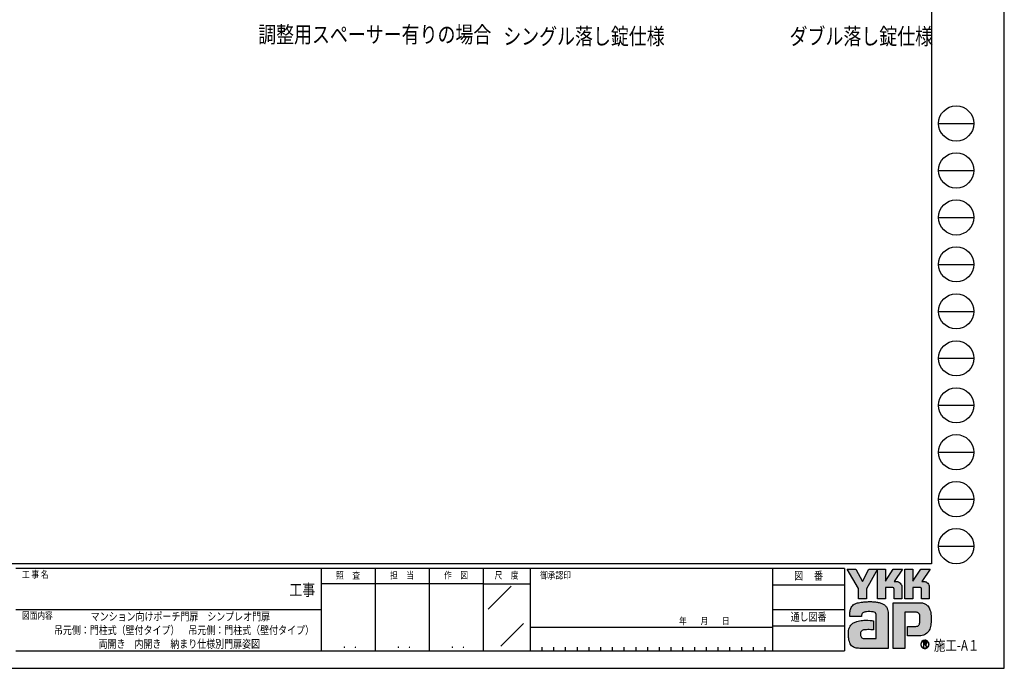
# Model space of a CAD drawing. Units: millimetres. Extents: x 0 to 8410, y 0 to 5940.
# Drawn here: x 4216 to 8410, y 0 to 2762 of the extents above; entities that cross this region are included whole.
import ezdxf
from ezdxf.enums import TextEntityAlignment as Align

# ---------------------------------------------------------------- set-up
doc = ezdxf.new("R2010")
doc.units = ezdxf.units.MM
doc.layers.add('USER1', color=3, linetype='Continuous', lineweight=13)
doc.layers.add('YKK_ZWAK', color=7, linetype='Continuous', lineweight=30)
doc.styles.add('text-b', font='extslim2.shx', dxfattribs={"width": 0.8, "bigfont": 'extfont2.shx'})

msp = doc.modelspace()

# ---------------------------------------------------------------- hatches: boundary and pattern name
at = {"layer": 'YKK_ZWAK', "linetype": 'ByBlock', "lineweight": -2}
h = msp.add_hatch(color=256, dxfattribs=at)
edge = h.paths.add_edge_path()
edge.add_arc((8071.699743638502, 101.8440997120164), 17.60746892393451, 44.93442000000285, 90.08535600000256)
edge.add_arc((8071.701705891414, 101.8103019843931), 17.64126964090813, 90.0915655217743, 179.923629932956)
edge.add_arc((8071.59418968362, 101.7911705073003), 17.53378962344496, 179.8606450800951, 225.1439939985764)
edge.add_arc((8071.678286344507, 101.7892219438158), 17.59182972906836, 224.9453553885787, 269.9844512830166)
edge.add_arc((8071.677208071625, 101.8760827517587), 17.67869027553202, 269.9880223087077, 314.9377721061913)
edge.add_arc((8071.796292280636, 101.7619566767586), 17.51378999492805, 314.9257166602815, 360.2350799932709)
edge.add_arc((8071.839445073835, 101.8980011247144), 17.47060770057977, 359.7894949650353, 405.1328750314317)
edge.add_line((8084.164347772397, 114.2802023384955), (8084.164346675578, 114.2802017152738))
edge = h.paths.add_edge_path(flags=16)
edge.add_arc((8071.643626434605, 101.6256216218994), 15.60539496128136, 224.628219000001, 270.1097310000005, ccw=False)
edge.add_arc((8071.527234358711, 101.767044031254), 15.62297575417259, 179.755127369646, 225.2972179378844, ccw=False)
edge.add_arc((8071.591169523911, 101.8671462026368), 15.68680365113114, 134.8007046283088, 180.1217460165475, ccw=False)
edge.add_arc((8071.636904949433, 101.9561537519442), 15.65616367897303, 89.86602478721397, 135.148996271344, ccw=False)
edge.add_arc((8071.705201628128, 101.8371095170442), 15.77519693816796, 45.03107645709707, 90.11509058956278, ccw=False)
edge.add_arc((8071.715733118291, 101.8320443487986), 15.77134150459539, 0.0064280881064178175, 45.071149570043985, ccw=False)
edge.add_arc((8071.648433335252, 101.8588978974238), 15.83866105162768, 270.09072013900766, 359.9092589945101, ccw=False)
edge.add_line((8071.673511708285, 86.0202566999109), (8071.673513357556, 86.02025527985468))
edge = h.paths.add_edge_path(flags=0)
edge.add_arc((8074.008161172625, 107.4972776171567), 3.352834554276567, -1.6106014017748862, 42.86139266983258, ccw=False)
edge.add_line((8077.359671127938, 107.4030408526595), (8077.220407717986, 106.3316013750323))
edge.add_line((8077.220407717986, 106.3316013750323), (8076.836987703456, 105.4869905901551))
edge.add_line((8076.836987703456, 105.4869905901551), (8076.261348266239, 104.8434290954457))
edge.add_line((8076.261348266239, 104.8434290954456), (8075.546129000876, 104.3751065090581))
edge.add_line((8075.546129000876, 104.3751065090581), (8074.743290281359, 104.0558728388593))
edge.add_line((8074.743290281359, 104.0558728388593), (8073.904452871365, 103.8595780927157))
edge.add_line((8073.904452871365, 103.8595780927157), (8073.082256365459, 103.7610911093565))
edge.add_line((8073.082256365459, 103.7610911093565), (8072.328661137619, 103.7339222863609))
edge.add_line((8072.328661137619, 103.7339222863609), (8070.344318228072, 103.7339222863609))
edge.add_line((8070.344318228072, 103.7339222863609), (8071.345828965752, 102.0304370845339))
edge.add_line((8071.345828965752, 102.0304370845339), (8077.893175697413, 90.7845820260606))
edge.add_line((8077.893175697411, 90.7845820260606), (8080.513948285632, 90.7845820260606))
edge.add_line((8080.513948285632, 90.7845820260606), (8074.200593042018, 101.6093203281014))
edge.add_line((8074.200593042018, 101.6093203281014), (8074.791514942172, 101.7268254875575))
edge.add_line((8074.791514942172, 101.7268254875575), (8075.355268019333, 101.8759144037461))
edge.add_line((8075.355268019333, 101.8759144037461), (8075.890154222059, 102.0562474663797))
edge.add_line((8075.890154222059, 102.0562474663797), (8076.395154719491, 102.2678246754583))
edge.add_line((8076.395154719491, 102.2678246754583), (8076.867892239617, 102.5106460309818))
edge.add_line((8076.867892239617, 102.5106460309818), (8077.307687561856, 102.7847115329504))
edge.add_line((8077.307687561856, 102.7847115329504), (8077.712503024493, 103.0893419607893))
edge.add_line((8077.712503024493, 103.0893419607893), (8078.080300965796, 103.4248769247852))
edge.add_arc((8074.07407098747, 107.2430610076502), 5.534293842026559, 316.3767372757107, 361.6565045120804)
edge.add_line((8079.606052008886, 107.4030432209456), (8079.581718046593, 107.9888995777667))
edge.add_line((8079.581718046593, 107.9888995777667), (8079.508362224506, 108.5536714857887))
edge.add_line((8079.508362224506, 108.5536714857887), (8079.387460962175, 109.0956895045518))
edge.add_line((8079.387460962175, 109.0956895045518), (8079.218674649315, 109.6122367517566))
edge.add_line((8079.218674649315, 109.6122367517566), (8079.003361727073, 110.1019547862531))
edge.add_line((8079.003361727073, 110.1019547862531), (8078.741182585165, 110.5621267257419))
edge.add_line((8078.741182585165, 110.5621267257419), (8078.433495664741, 110.9917337393605))
edge.add_line((8078.433495664741, 110.9917337393605), (8078.080300965796, 111.3880589448095))
edge.add_line((8078.080300965796, 111.3880589448095), (8077.617412144007, 111.7972893411815))
edge.add_line((8077.617412144007, 111.7972893411815), (8077.103242168817, 112.1538801429994))
edge.add_line((8077.103242168817, 112.1538801429994), (8076.540507922516, 112.4578313502632))
edge.add_line((8076.540507922516, 112.4578313502632), (8075.931586677127, 112.7077845218231))
edge.add_line((8075.931586677127, 112.7077845218231), (8075.278516094369, 112.9034000473917))
edge.add_line((8075.278516094369, 112.9034000473917), (8074.583673446257, 113.0436590961068))
edge.add_line((8074.583673446257, 113.0436590961068), (8073.849436004799, 113.1285616679682))
edge.add_line((8073.849436004799, 113.1285616679682), (8073.077501821435, 113.1570889321136))
edge.add_line((8073.077501821435, 113.1570889321137), (8065.498419036512, 113.1570889321137))
edge.add_line((8065.498419036512, 113.1570889321137), (8065.498419036512, 90.85929628929871))
edge.add_line((8065.498419036512, 90.85929628929871), (8067.789090425335, 90.85929628929871))
edge.add_line((8067.789090425335, 90.85929628929871), (8067.789090425335, 110.8827188370905))
edge.add_line((8067.789090425335, 110.8827188370905), (8073.077501821435, 110.8827188370905))
edge.add_line((8073.077501821435, 110.8827188370905), (8073.623595163649, 110.864719491856))
edge.add_line((8073.623595163647, 110.864719491856), (8074.137425528554, 110.8114006767269))
edge.add_line((8074.137425528554, 110.8114006767269), (8074.617634475003, 110.7231020019911))
edge.add_line((8074.617634475003, 110.7231020019911), (8075.062863561844, 110.6005026882233))
edge.add_line((8075.062863561844, 110.6005026882233), (8075.471754347928, 110.4442819559983))
edge.add_line((8075.471754347928, 110.4442819559983), (8075.842948392105, 110.2547794156036))
edge.add_line((8075.842948392105, 110.2547794156036), (8076.174747642939, 110.0323346773269))
edge.add_line((8076.174747642937, 110.0323346773269), (8076.465793659278, 109.7779665720306))
edge = h.paths.add_edge_path()
edge.add_arc((7838.368876751822, 45.94053921110367), 238.0028854164259, 87.51793533789117, 91.66438817798303, ccw=False)
edge.add_arc((7841.460670206267, 112.2238646296812), 171.6479889324786, 81.92630775827178, 87.59083149003902, ccw=False)
edge.add_arc((7850.587459734436, 174.7698156796641), 108.4404435454751, 73.67137372319672, 82.0594330221652, ccw=False)
edge.add_arc((7864.126025734535, 220.0822248061167), 61.14992005635714, 60.605282882355084, 73.90849856205972, ccw=False)
edge.add_arc((7869.668690823146, 231.1354965118695), 48.802827720426, 52.173471518694726, 59.905419987328685, ccw=False)
edge.add_arc((7874.625693885285, 237.5521925872233), 40.69447411929411, 43.55041761169451, 52.14560577150331, ccw=False)
edge.add_arc((7877.356504975943, 240.1913862279744), 36.89689698669203, 34.48659260316282, 43.50182013356101, ccw=False)
edge.add_arc((7877.375560093496, 240.2476320007015), 36.84936070070587, 25.589150532184817, 34.43128324084961, ccw=False)
edge.add_arc((7874.096843978333, 238.7113655055446), 40.47002977378766, 17.43088999214831, 25.545905045019026, ccw=False)
edge.add_line((7912.708448194006, 250.8343737866387), (7914.127321716263, 245.0980628767366))
edge.add_line((7914.127321716263, 245.0980628767366), (7914.93117926665, 238.9572296591455))
edge.add_line((7914.93117926665, 238.9572296591455), (7915.184868151373, 232.4139582509314))
edge.add_line((7915.184868151371, 232.4139582509314), (7915.184868151371, 85))
edge.add_line((7915.184868151371, 84.99999999999999), (7794.552237558145, 85.00000000000014))
edge.add_arc((7794.058422889453, 177.9026929356539), 92.90400533681732, 263.6848746649659, 270.30454692996716, ccw=False)
edge.add_arc((7789.801088644253, 139.9912781939369), 54.75438053932344, 253.691018885623, 263.74909316651605, ccw=False)
edge.add_arc((7784.772394305887, 122.7188653221762), 36.7648515796752, 239.8785013092501, 253.6535482446689, ccw=False)
edge.add_arc((7782.026075571899, 117.7239790843846), 31.0665359442476, 223.6420534782413, 239.6366294170112, ccw=False)
edge.add_arc((7785.335551200498, 120.635134094239), 35.47106877730126, 208.2977657543149, 223.355606159757, ccw=False)
edge.add_arc((7800.00428678726, 128.4420053640282), 52.08776822076726, 196.3102007627962, 208.2099283034402, ccw=False)
edge.add_arc((7833.692694029114, 138.3940807081978), 87.21535973156637, 187.8047148541562, 196.3697110093865, ccw=False)
edge.add_arc((7897.496969579555, 147.3684827548413), 151.6474625896684, 181.9094794174698, 187.8904176513078, ccw=False)
edge.add_arc((7843.132965815566, 146.5129581405301), 97.28984060791893, 174.5558801097798, 182.4727230497099, ccw=False)
edge.add_arc((7813.981852179943, 149.3049198473097), 68.00533601117411, 164.9753667854606, 174.5673877291292, ccw=False)
edge.add_arc((7797.457052887565, 153.7109472093151), 50.90326034781418, 153.891777935297, 164.9434116692619, ccw=False)
edge.add_arc((7789.928072917767, 157.3311678257037), 42.54940654405517, 142.0468818398376, 153.8077060405064, ccw=False)
edge.add_arc((7788.474955217282, 158.3719693887292), 40.76355778361719, 130.6022050713186, 141.944269337734, ccw=False)
edge.add_arc((7790.875174335808, 155.4865749053497), 44.51638816741004, 120.6072426230107, 130.5308147201121, ccw=False)
edge.add_arc((7795.615211250198, 147.426601044808), 53.86682392469975, 112.58837614452091, 120.5816154340441, ccw=False)
edge.add_arc((7801.993383188077, 132.1012129153205), 70.46648038479611, 106.6130308198974, 112.5902350136696, ccw=False)
edge.add_arc((7812.024133998486, 98.38632810638573), 105.6418826424866, 99.87193010640078, 106.59824860692831, ccw=False)
edge.add_arc((7817.643801544191, 66.72750844184088), 137.7954590034383, 94.78469170294778, 99.9171141639502, ccw=False)
edge.add_arc((7820.379478287979, 35.22933319151606), 169.4120848001592, 90.80098592879739, 94.81811646898808, ccw=False)
edge.add_arc((7820.795441206618, 11.7744954196069), 192.8704656492179, 87.57779436069058, 90.82713927416393, ccw=False)
edge.add_line((7828.946701035109, 204.4726362589897), (7838.40747241711, 203.8483181430207))
edge.add_line((7838.40747241711, 203.8483181430207), (7845.844937712167, 203.0145748873418))
edge.add_line((7845.844937712167, 203.0145748873418), (7850.710194690114, 202.2334712262169))
edge.add_line((7850.710194690114, 202.2334712262169), (7852.453753905859, 201.7671863015542))
edge.add_line((7852.453753905859, 201.7671863015542), (7852.453753905859, 163.5274075454684))
edge.add_line((7852.453753905859, 163.5274075454684), (7846.922181543944, 164.1111976295873))
edge.add_line((7846.922181543944, 164.1111976295873), (7840.855722979305, 164.4396007775472))
edge.add_line((7840.855722979305, 164.4396007775472), (7834.646288483651, 164.5666150250518))
edge.add_line((7834.646288483651, 164.5666150250518), (7828.686467549268, 164.5475968489549))
edge.add_line((7828.686467549268, 164.5475968489549), (7823.368170447868, 164.4375631158225))
edge.add_line((7823.368170447868, 164.4375631158225), (7819.083647061455, 164.290851471646))
edge.add_line((7819.083647061455, 164.290851471646), (7816.225147272027, 164.1624787829915))
edge.add_line((7816.225147272027, 164.1624787829915), (7815.185260571867, 164.1078015267128))
edge.add_line((7815.185260571867, 164.1078015267128), (7810.862021612686, 163.3178679981145))
edge.add_line((7810.862021612686, 163.3178679981145), (7807.134119487392, 162.0806677209501))
edge.add_line((7807.134119487392, 162.0806677209501), (7804.002233416571, 160.3877104380339))
edge.add_line((7804.002233416572, 160.3877104380339), (7801.466703010504, 158.2311851127544))
edge.add_line((7801.466703010504, 158.2311851127544), (7799.526849048614, 155.602941098213))
edge.add_line((7799.526849048614, 155.602941098213), (7798.183350751479, 152.4955069680858))
edge.add_line((7798.183350751479, 152.4955069680858), (7797.435868508812, 148.9003924651869))
edge.add_line((7797.435868508812, 148.9003924651869), (7797.285081541187, 144.8097865529048))
edge.add_line((7797.285081541187, 144.8097865529048), (7797.762233995048, 140.3113086854006))
edge.add_line((7797.762233995048, 140.3113086854006), (7798.717897343919, 136.5925760378713))
edge.add_line((7798.717897343919, 136.5925760378713), (7800.092639787497, 133.5826100602411))
edge.add_line((7800.092639787497, 133.5826100602411), (7801.827029525482, 131.2104322024336))
edge.add_line((7801.827029525482, 131.2104322024336), (7803.860615926706, 129.4050639143729))
edge.add_line((7803.860615926706, 129.4050639143729), (7806.133967190865, 128.0948474254078))
edge.add_line((7806.133967190865, 128.0948474254078), (7808.587311907376, 127.2094834060371))
edge.add_line((7808.587311907376, 127.2094834060371), (7811.16053905535, 126.6773140856098))
edge.add_line((7811.16053905535, 126.6773140856098), (7864.26234321063, 126.6773140856098))
edge.add_line((7864.26234321063, 126.6773140856098), (7864.26234321063, 224.9262306333311))
edge.add_line((7864.26234321063, 224.9262306333311), (7864.277625673564, 226.874235242119))
edge.add_line((7864.277625673564, 226.874235242119), (7864.176082197619, 228.7784301238264))
edge.add_line((7864.176082197619, 228.7784301238264), (7863.926808246634, 230.6133445068949))
edge.add_line((7863.926808246634, 230.6133445068949), (7863.499238894738, 232.3538472300534))
edge.add_line((7863.499238894738, 232.3538472300534), (7862.862469605779, 233.9754863526062))
edge.add_line((7862.862469605779, 233.9754863526063), (7861.985595843595, 235.4527911029946))
edge.add_line((7861.985595843595, 235.4527911029945), (7860.837373461741, 236.7613095405225))
edge.add_line((7860.837373461741, 236.7613095405225), (7859.387577144636, 237.8755708936314))
edge.add_line((7859.387577144636, 237.8755708936314), (7856.273350808759, 239.0981679284355))
edge.add_line((7856.273350808759, 239.0981679284355), (7851.293984774234, 240.1339793051446))
edge.add_line((7851.293984774234, 240.1339793051446), (7844.941234737275, 240.8981024518972))
edge.add_line((7844.941234737275, 240.8981024518972), (7837.707196004396, 241.3059744071193))
edge.add_line((7837.707196004396, 241.3059744071193), (7830.083624271818, 241.2733718195245))
edge.add_line((7830.083624271818, 241.2733718195245), (7822.562614846018, 240.7160713378227))
edge.add_arc((7829.565690495147, 178.0063475130001), 63.09954461589194, 96.37207465332192, 102.7534079932569)
edge.add_arc((7822.990235967668, 206.3711453916138), 33.98329973755922, 102.4978957058443, 112.8463169705322)
edge.add_line((7809.795856942372, 237.688441302813), (7807.472710943978, 236.379927187721))
edge.add_line((7807.472710943978, 236.379927187721), (7805.658852398729, 234.7820607852895))
edge.add_line((7805.658852398729, 234.7820607852895), (7804.287845668316, 232.9165814763508))
edge.add_line((7804.287845668316, 232.9165814763509), (7803.292108305523, 230.8048847090142))
edge.add_line((7803.292108305523, 230.8048847090142), (7802.605416304309, 228.4690451519634))
edge.add_line((7802.605416304309, 228.4690451519634), (7802.160866438042, 225.9307978635951))
edge.add_line((7802.160866438042, 225.9307978635951), (7801.890876259521, 223.2111986817309))
edge.add_line((7801.890876259523, 223.2111986817309), (7801.729221762697, 220.3326618853421))
edge.add_line((7801.729221762697, 220.3326618853421), (7751.744360825594, 220.2110814024366))
edge.add_line((7751.744360825594, 220.2110814024366), (7751.890053638907, 227.0474364887161))
edge.add_line((7751.890053638907, 227.0474364887161), (7752.16785485404, 234.7280627495847))
edge.add_arc((7842.80465831312, 229.5415451119436), 90.78507645249685, 171.5562215410652, 176.7249302595971, ccw=False)
edge.add_arc((7812.041073761822, 234.1331907221142), 59.68072909591978, 163.4838524863008, 171.5798233267276, ccw=False)
edge.add_arc((7796.605315999327, 238.7123013346301), 43.58008109155185, 152.2125045740734, 163.4864976584933, ccw=False)
edge.add_arc((7789.936601289025, 242.1607316588866), 36.07279508920197, 138.0385215069419, 152.1201504079557, ccw=False)
edge.add_arc((7789.93141676638, 241.9920314080752), 36.18196773988792, 122.60462867217839, 137.8343845030835, ccw=False)
edge.add_arc((7794.715303347275, 234.2540974358622), 45.27843077987834, 108.37420791968111, 122.42808991687619, ccw=False)
edge.add_arc((7802.292706793274, 207.3077861530989), 73.25111805342314, 100.9315937394664, 107.3549899713762, ccw=False)
edge.add_arc((7827.053177233485, 87.18251487375372), 195.8981124193156, 97.86054447666339, 101.37937906247248, ccw=False)
edge.add_arc((7838.677903115434, 6.418804497566924), 277.493180782217, 94.9020122383061, 97.95760039022957, ccw=False)
edge.add_arc((7839.469601618433, -0.0454555164845516), 284.0015470024212, 91.61689723320711, 94.94970856324022, ccw=False)
edge = h.paths.add_edge_path()
edge.add_arc((8018.405261283088, 194.883069952641), 78.97424249131821, 339.22498221091587, 347.3145741352372, ccw=False)
edge.add_arc((8055.359695399588, 180.5741956625366), 39.34815393326459, 326.2325061058077, 339.6193101912123, ccw=False)
edge.add_arc((8040.41317508305, 191.7134972569405), 57.97251228366087, 318.6736738685102, 325.2911172618525, ccw=False)
edge.add_arc((8046.228464891919, 186.6130329392992), 50.23738334831035, 311.5703269329227, 318.6624294560623, ccw=False)
edge.add_line((8079.562920186844, 149.0283448885021), (8074.949773336124, 145.4428201287032))
edge.add_line((8074.949773336122, 145.4428201287032), (8070.144287768767, 142.6240547429049))
edge.add_line((8070.144287768767, 142.6240547429049), (8065.182921079474, 140.5205086224669))
edge.add_line((8065.182921079474, 140.5205086224669), (8060.100992738141, 139.0812402242726))
edge.add_line((8060.100992738141, 139.0812402242726), (8054.93484104552, 138.2553080052048))
edge.add_line((8054.93484104552, 138.2553080052049), (8049.719785471504, 137.9910912015723))
edge.add_line((8049.719785471504, 137.9910912015723), (7998.359502870243, 137.9910912015723))
edge.add_line((7998.359502870243, 137.9910912015723), (7998.359502870243, 178.3371329603955))
edge.add_line((7998.359502870243, 178.3371329603955), (8027.321468183606, 178.3371329603955))
edge.add_line((8027.321468183606, 178.3371329603955), (8032.661500343398, 178.4115076133461))
edge.add_line((8032.661500343398, 178.4115076133461), (8037.356612567334, 178.8662457882358))
edge.add_line((8037.356612567334, 178.8662457882358), (8041.386088627874, 180.0480895885457))
edge.add_arc((8036.718938899856, 190.5718195454982), 11.51221867367882, 293.9167198020605, 314.0937636770703)
edge.add_arc((8035.14967874538, 191.9571009498386), 13.60005442076926, 314.7809858171797, 333.9292818603019)
edge.add_arc((8025.049206803718, 196.8614928300238), 24.82823217337466, 334.0067642612879, 347.3498910530277)
edge.add_arc((7997.496686258596, 203.2419818709085), 53.10958379585995, 347.1430841970991, 355.4000769567)
edge.add_arc((7937.20279214902, 208.4236389825372), 113.6253047071514, 355.2339044354762, 360.2919344246406)
edge.add_line((8050.826621932722, 209.0025820514527), (8050.764087105396, 215.3682387034624))
edge.add_line((8050.764087105396, 215.3682387034625), (8050.46047550842, 221.1022187966937))
edge.add_line((8050.46047550842, 221.1022187966937), (8049.742199750473, 226.1376205286494))
edge.add_line((8049.742199750473, 226.1376205286495), (8048.436737805533, 230.4072010624174))
edge.add_arc((8035.712261590049, 225.0960617153186), 13.78841891308454, 22.65543833575849, 39.38165319252862)
edge.add_arc((8037.652317905697, 226.5794060510672), 11.34803507427674, 39.80779662169854, 59.7537818176739)
edge.add_arc((8036.270352580341, 223.9835565113691), 14.28708048026977, 60.2099075952312, 77.92418213913811)
edge.add_arc((8034.141625470493, 213.9894069733661), 24.505419612029, 77.94572257653994, 90.63794058773097)
edge.add_line((8033.868783754716, 238.4933076375409), (7986.193983153369, 238.4933220064949))
edge.add_line((7986.193983153369, 238.4933220064949), (7986.193983153369, 85))
edge.add_line((7986.193983153369, 84.99999999999999), (7936.230178054086, 84.99999999999999))
edge.add_line((7936.230178054086, 84.99999999999999), (7936.230178054086, 279.2085201477715))
edge.add_line((7936.230178054086, 279.2085201477715), (8052.352444419783, 279.2085201477714))
edge.add_arc((8050.454723589988, 225.786903213103), 53.45531311537044, 78.73197638228362, 87.96551099663083, ccw=False)
edge.add_arc((8052.022233452078, 233.8022746385592), 45.28816670859781, 69.0303397675134, 78.69541395760581, ccw=False)
edge.add_arc((8053.483492731583, 237.6989413418757), 41.12664093330893, 59.394837104650776, 68.98849810507397, ccw=False)
edge.add_arc((8054.158936947387, 238.8861267011587), 39.76096028450432, 50.30120407773393, 59.36159834971329, ccw=False)
edge.add_arc((8053.912824660229, 238.6068789112342), 40.13302329272998, 42.05209438652213, 50.28551138205171, ccw=False)
edge.add_line((8083.713044558317, 265.4882191427113), (8086.971977511698, 261.3755839540037))
edge.add_line((8086.971977511696, 261.3755839540036), (8089.413096257856, 257.3909364514046))
edge.add_line((8089.413096257856, 257.3909364514046), (8091.116241849396, 253.7849544193049))
edge.add_arc((8034.092212487049, 227.188326936123), 62.92154256053492, 14.762666767432506, 25.004857483356886, ccw=False)
edge.add_arc((7995.50184749945, 216.670452798219), 102.9186976224796, 7.913901303101682, 14.950413391766176, ccw=False)
edge.add_arc((7956.956433847469, 211.0657829903963), 141.8688964173969, 2.5437612488565833, 8.012513468652287, ccw=False)
edge.add_arc((7934.862735084708, 209.9038021642562), 163.9924949756645, -2.235807907604226, 2.606741948428123, ccw=False)
edge.add_arc((7941.169609556879, 209.4982064780563), 157.6746789249186, 352.8936963416039, 357.82205712252266, ccw=False)
edge.add_arc((7974.149699389336, 205.2072843256961), 124.4172256635881, 347.15165836895227, 352.9756549716377, ccw=False)
edge = h.paths.add_edge_path()
edge.add_arc((7949.81593663647, 344.8108816871174), 24.97748057372806, 78.2679820538109, 90.11215451062168, ccw=False)
edge.add_arc((7950.173950484039, 346.6288963641474), 23.12465678617571, 66.19963222081822, 78.22058292401289, ccw=False)
edge.add_line((7959.505932772801, 367.7869647552047), (7963.549108796785, 365.4776410295685))
edge.add_line((7963.549108796785, 365.4776410295685), (7966.972720104523, 362.4663166107885))
edge.add_line((7966.972720104523, 362.4663166107885), (7969.72526148427, 358.8813904165129))
edge.add_line((7969.72526148427, 358.8813904165129), (7971.755451782621, 354.8505559148211))
edge.add_line((7971.755451782621, 354.8505559148211), (7973.010991015306, 350.5025254046553))
edge.add_line((7973.010991015306, 350.5025254046553), (7973.441277249498, 345.9649923540949))
edge.add_line((7973.441277249498, 345.9649923540949), (7973.441277249498, 295.7817990091225))
edge.add_line((7973.441277249498, 295.7817990091225), (7940.410441082256, 295.7817990091225))
edge.add_line((7940.410441082256, 295.7817990091225), (7940.410441082254, 338.5903549622138))
edge.add_arc((7935.724277553678, 338.7066687690901), 4.687606800725923, 358.5781712163345, 452.1682981404213)
edge.add_line((7935.546922375816, 343.390919259734), (7903.769547559464, 343.3910859855446))
edge.add_line((7903.769547559464, 343.3910859855446), (7903.769547559464, 295.9033794920281))
edge.add_line((7903.769547559464, 295.9033794920281), (7869.9141376143, 295.9033794920281))
edge.add_line((7869.914137614298, 295.9033794920281), (7869.914137614298, 422.0000000000002))
edge.add_line((7869.914137614298, 422.0000000000002), (7903.769547559463, 422.0000000000002))
edge.add_line((7903.769547559464, 422.0000000000002), (7903.769547559464, 370.41523499874))
edge.add_line((7903.769547559464, 370.41523499874), (7937.06901546408, 422.0000000000002))
edge.add_line((7937.06901546408, 422.0000000000002), (7976.838738565105, 422.0000000000002))
edge.add_line((7976.838738565106, 422.0000000000002), (7941.159281766072, 369.7883144081154))
edge.add_line((7941.159281766072, 369.7883144081154), (7942.423990476518, 369.7883144081154))
edge.add_line((7942.423990476518, 369.7883144081154), (7943.819449147634, 369.7883144081154))
edge.add_line((7943.819449147634, 369.7883144081154), (7945.252604560653, 369.7883144081154))
edge.add_line((7945.252604560653, 369.7883144081154), (7946.632101548257, 369.7883144081154))
edge.add_line((7946.632101548257, 369.7883144081154), (7947.865226501973, 369.7883144081154))
edge.add_line((7947.865226501973, 369.7883144081154), (7948.860284644187, 369.7883144081154))
edge.add_line((7948.860284644187, 369.7883144081154), (7949.524901976719, 369.7883144081154))
edge.add_line((7949.52490197672, 369.7883144081154), (7949.767044111662, 369.7883144081154))
h.paths.add_polyline_path([(7741.019807558352, 422.0000000000002), (7777.83118544544, 422.0000000000002), (7805.471387520062, 369.9003858029723), (7833.038912993172, 422.0000000000002), (7869.876440872393, 422.0000000000002), (7822.671629748316, 338.0099609809694), (7822.671629748316, 295.866022360409), (7789.097077510874, 295.866022360409), (7789.097077510874, 339.1425612896004)])
edge = h.paths.add_edge_path()
edge.add_arc((8066.77882280524, 344.7662993813761), 25.02205969309314, 78.2785069830033, 90.10825959996419, ccw=False)
edge.add_arc((8067.123752393909, 346.5210653864041), 23.2338199313337, 66.2482987955567, 78.2322632326792, ccw=False)
edge.add_line((8076.481727887275, 367.786969629281), (8080.536702174893, 365.4776410295685))
edge.add_line((8080.536702174893, 365.4776410295685), (8083.974237504412, 362.4663166107885))
edge.add_line((8083.974237504412, 362.4663166107885), (8086.740363295657, 358.8813904165129))
edge.add_line((8086.740363295659, 358.8813904165129), (8088.782439954069, 354.8505559148211))
edge.add_line((8088.782439954069, 354.8505559148211), (8090.046809054227, 350.5025254046553))
edge.add_line((8090.046809054228, 350.5025254046553), (8090.479812170722, 345.9649923540949))
edge.add_line((8090.479812170722, 345.9649923540949), (8090.479812170722, 295.8660223604091))
edge.add_line((8090.479812170722, 295.866022360409), (8057.373922129952, 295.866022360409))
edge.add_line((8057.373922129952, 295.866022360409), (8057.373922129951, 338.5903549622137))
edge.add_arc((8052.709680666508, 338.728834791916), 4.66629672144151, 358.299406285005, 452.4345457850627)
edge.add_line((8052.511465458221, 343.3909197143235), (8020.769706518206, 343.3910859855447))
edge.add_line((8020.769706518206, 343.3910859855446), (8020.769706518206, 295.866022360409))
edge.add_line((8020.769706518206, 295.866022360409), (7986.895957617521, 295.866022360409))
edge.add_line((7986.895957617519, 295.866022360409), (7986.895957617519, 422))
edge.add_line((7986.895957617519, 422.0000000000002), (8020.769706518203, 422.0000000000002))
edge.add_line((8020.769706518206, 422.0000000000002), (8020.769706518206, 370.41523499874))
edge.add_line((8020.769706518206, 370.41523499874), (8054.032496511776, 422.0000000000002))
edge.add_line((8054.032496511775, 422.0000000000002), (8093.802559223091, 422.0000000000002))
edge.add_line((8093.802559223091, 422.0000000000002), (8058.12276281377, 369.7883144081154))
edge.add_line((8058.12276281377, 369.7883144081154), (8059.401055935714, 369.7883144081154))
edge.add_line((8059.401055935714, 369.7883144081154), (8060.802627592002, 369.7883144081154))
edge.add_line((8060.802627592002, 369.7883144081154), (8062.236801835887, 369.7883144081154))
edge.add_line((8062.236801835887, 369.7883144081154), (8063.613581941187, 369.7883144081154))
edge.add_line((8063.61358194119, 369.7883144081154), (8064.841612740594, 369.7883144081154))
edge.add_line((8064.841612740594, 369.7883144081154), (8065.831237118208, 369.7883144081154))
edge.add_line((8065.831237118208, 369.7883144081154), (8066.491439517004, 369.7883144081154))
edge.add_line((8066.491439517004, 369.7883144081154), (8066.731543990226, 369.7883144081154))

# ---------------------------------------------------------------- linework, layer by layer
at = {"layer": 'YKK_ZWAK'}
for p, q in [((8410, 0), (8410, 5940)), ((8100.019807558352, 5745), (8100.019807558355, 445)), ((8130.019807558353, 2320), (8280.01980755835, 2320)), ((8130.019807558353, 2120), (8280.01980755835, 2120)), ((8130.019807558353, 1920), (8280.01980755835, 1920)), ((8130.019807558353, 1720), (8280.01980755835, 1720)), ((8130.019807558353, 1520), (8280.01980755835, 1520)), ((8130.019807558353, 1320), (8280.01980755835, 1320)), ((8130.019807558353, 1120), (8280.01980755835, 1120)), ((8130.019807558353, 920), (8280.01980755835, 920)), ((8130.019807558353, 720), (8280.01980755835, 720)), ((8130.019807558353, 520), (8280.01980755835, 520)), ((8100.019807558352, 445), (300.0198075583521, 445)), ((5500.019807558352, 425), (4200.019807558351, 425)), ((6190.019807558353, 425), (5500.019807558352, 425)), ((5500.019807558352, 425), (5500.019807558352, 75)), ((5730.019807558353, 425), (5730.019807558353, 75)), ((5960.019807558352, 425), (5960.019807558352, 75)), ((6190.019807558353, 425), (6190.019807558353, 75)), ((6390.019807558353, 425), (6190.019807558353, 425)), ((7422.519807558352, 425), (6390.019807558353, 425)), ((6390.019807558353, 425), (6390.019807558353, 75)), ((7422.519807558352, 425), (7422.519807558352, 75)), ((7730.019807558353, 425), (7422.519807558352, 425)), ((7730.019807558353, 425), (7730.019807558353, 75)), ((6190.019807558353, 360), (5500.019807558351, 360)), ((6190.019807558353, 360), (6390.019807558353, 360)), ((6212.104568374506, 251.7087960543256), (6310.037283715415, 349.6415113952344)), ((7422.519807558352, 355), (7730.019807558353, 355)), ((4200.019807558351, 250), (5500.019807558352, 250)), ((7422.519807558352, 250), (7730.019807558353, 250)), ((6265.671752674123, 94.01154682397419), (6361.891946217729, 190.2317403675806)), ((6390.019807558353, 175), (7422.519807558352, 175)), ((7730.019807558353, 180), (7422.519807558352, 180)), ((6440.019807558352, 90), (6440.019807558352, 75)), ((6490.019807558351, 90), (6490.019807558351, 75)), ((6540.019807558351, 90), (6540.019807558351, 75)), ((6590.019807558352, 90), (6590.019807558352, 75)), ((6640.019807558352, 90), (6640.019807558352, 75)), ((6690.019807558352, 90), (6690.019807558352, 75)), ((6740.019807558351, 90), (6740.019807558351, 75)), ((6790.019807558351, 90), (6790.019807558351, 75)), ((6840.019807558352, 90), (6840.019807558352, 75)), ((6890.019807558352, 90), (6890.019807558352, 75)), ((6940.019807558352, 90), (6940.019807558352, 75)), ((6990.019807558351, 90), (6990.019807558351, 75)), ((7040.019807558351, 90), (7040.019807558351, 75)), ((7090.019807558352, 90), (7090.019807558352, 75)), ((7140.019807558352, 90), (7140.019807558352, 75)), ((7190.019807558352, 90), (7190.019807558352, 75)), ((7240.019807558351, 90), (7240.019807558351, 75)), ((7290.019807558351, 90), (7290.019807558351, 75)), ((7340.019807558352, 90), (7340.019807558352, 75)), ((7390.019807558352, 90), (7390.019807558352, 75)), ((4200.019807558351, 75), (5500.019807558352, 75)), ((5500.019807558352, 75), (6190.019807558353, 75)), ((6190.019807558353, 75), (6390.019807558353, 75)), ((6390.019807558353, 75), (7422.519807558352, 75)), ((7422.519807558352, 75), (7730.019807558353, 75)), ((0, 0), (8410, 0))]:
    msp.add_line(p, q, dxfattribs=at)
at = {"layer": 'YKK_ZWAK', "linetype": 'ByBlock', "lineweight": -2}
msp.add_lwpolyline([(7741.019807558352, 422.0000000000002), (7777.83118544544, 422.0000000000002), (7805.471387520062, 369.9003858029724), (7833.038912993172, 422.0000000000002), (7869.876440872393, 422.0000000000002), (7822.671629748316, 338.0099609809695), (7822.671629748316, 295.8660223604091), (7789.097077510874, 295.8660223604091), (7789.097077510874, 339.1425612896005)], close=True, dxfattribs=at)
for points in [[(7949.767044111662, 369.7883144081154, -0.0517260100804869), (7954.894719449987, 369.2665661172065, -0.0524994454876206), (7959.505932772801, 367.7869647552047), (7963.549108796785, 365.4776410295686), (7966.972720104523, 362.4663166107885), (7969.72526148427, 358.8813904165129), (7971.755451782621, 354.8505559148211), (7973.010991015306, 350.5025254046553), (7973.441277249498, 345.9649923540949), (7973.441277249498, 295.7817990091226), (7940.410441082256, 295.7817990091226), (7940.410441082254, 338.5903549622138, 0.432687496610367), (7935.546922375816, 343.390919259734), (7903.769547559464, 343.3910859855447), (7903.769547559464, 295.9033794920282), (7869.914137614298, 295.9033794920282), (7869.914137614298, 422.0000000000002), (7903.769547559464, 422.0000000000002), (7903.769547559464, 370.41523499874), (7937.06901546408, 422.0000000000002), (7976.838738565106, 422.0000000000002), (7941.159281766072, 369.7883144081154), (7942.423990476518, 369.7883144081154), (7943.819449147634, 369.7883144081154), (7945.252604560653, 369.7883144081154), (7946.632101548257, 369.7883144081154), (7947.865226501973, 369.7883144081154), (7948.860284644187, 369.7883144081154), (7949.52490197672, 369.7883144081154)], [(8066.731543990226, 369.7883144081154, -0.051662923521697), (8071.862169607914, 369.266565840508, -0.052337619024468), (8076.481727887275, 367.786969629281), (8080.536702174893, 365.4776410295686), (8083.974237504412, 362.4663166107885), (8086.740363295659, 358.8813904165129), (8088.782439954069, 354.8505559148211), (8090.046809054228, 350.5025254046553), (8090.479812170722, 345.9649923540949), (8090.479812170722, 295.8660223604091), (8057.373922129952, 295.8660223604091), (8057.373922129952, 338.5903549622138, 0.4355136938325048), (8052.511465458221, 343.3909197143236), (8020.769706518206, 343.3910859855447), (8020.769706518206, 295.8660223604091), (7986.895957617519, 295.8660223604091), (7986.895957617519, 422.0000000000002), (8020.769706518206, 422.0000000000002), (8020.769706518206, 370.41523499874), (8054.032496511775, 422.0000000000002), (8093.802559223091, 422.0000000000002), (8058.12276281377, 369.7883144081154), (8059.401055935714, 369.7883144081154), (8060.802627592002, 369.7883144081154), (8062.236801835887, 369.7883144081154), (8063.61358194119, 369.7883144081154), (8064.841612740594, 369.7883144081154), (8065.831237118208, 369.7883144081154), (8066.491439517004, 369.7883144081154)], [(7831.456090462435, 283.8430126161981, -0.0180942879063277), (7848.675984997541, 283.7201367087767, -0.024721181581454), (7865.568053653203, 282.1705214603078, -0.0366161642978948), (7881.075079931754, 278.8363079384282, -0.0581115096325855), (7894.139838776047, 273.3596473189223, -0.0337497950622461), (7899.598139437623, 269.6834419712963, -0.0375211763668324), (7904.119761575285, 265.5903843075101, -0.0393566523854136), (7907.76909357629, 261.08290273283, -0.0386002362161858), (7910.610526543617, 256.1634225594555, -0.0354232381635762), (7912.708448194006, 250.8343737866387), (7914.127321716263, 245.0980628767366), (7914.93117926665, 238.9572296591456), (7915.184868151371, 232.4139582509314), (7915.184868151371, 85), (7794.552237558145, 85.00000000000017, -0.0288918040959043), (7783.839288891889, 85.5624335253447, -0.0439148256206971), (7774.425119279202, 87.44014353130551, -0.0601774642462495), (7766.32249300947, 90.91862233838816, -0.0699030293254474), (7759.54429514229, 96.28338197772814, -0.0657969275874251), (7754.103422705893, 103.8199365069224, -0.0519690664885366), (7750.012774769364, 113.8138023170113, -0.037389254081128), (7747.285239032617, 126.5504877510365, -0.0261026920733818), (7745.933714272634, 142.3155083185956, -0.034557490484889), (7746.281979974417, 155.7433225488833, -0.0418775417324693), (7748.301315114925, 166.934235683248, -0.0482592614009314), (7751.747735504324, 176.1118449233701, -0.05136136850738901), (7756.377259523688, 183.4997542958769, -0.0495295333776397), (7761.945891670127, 189.3215482306046, -0.0433268324194203), (7768.209645683384, 193.8008363020898, -0.0348912343847105), (7774.924532228293, 197.1612018911719, -0.0260863881558032), (7781.846571661681, 199.626251553893, -0.0293575308065985), (7793.912206904053, 202.4640176713203, -0.0223981620624572), (7806.150062221684, 204.042775176296, -0.0175298338817346), (7818.011201299921, 204.6248636533444, -0.014178891883078), (7828.946701035109, 204.4726362589897), (7838.40747241711, 203.8483181430207), (7845.844937712167, 203.0145748873418), (7850.710194690114, 202.2334712262169), (7852.453753905859, 201.7671863015542), (7852.453753905859, 163.5274075454684), (7846.922181543944, 164.1111976295873), (7840.855722979305, 164.4396007775472), (7834.646288483651, 164.5666150250518), (7828.686467549268, 164.5475968489549), (7823.368170447868, 164.4375631158226), (7819.083647061455, 164.290851471646), (7816.225147272027, 164.1624787829916), (7815.185260571867, 164.1078015267128), (7810.862021612686, 163.3178679981145), (7807.134119487392, 162.0806677209502), (7804.002233416572, 160.3877104380339), (7801.466703010504, 158.2311851127544), (7799.526849048614, 155.602941098213), (7798.183350751479, 152.4955069680859), (7797.435868508812, 148.9003924651869), (7797.285081541187, 144.8097865529048), (7797.762233995048, 140.3113086854006), (7798.717897343919, 136.5925760378714), (7800.092639787497, 133.5826100602411), (7801.827029525482, 131.2104322024337), (7803.860615926706, 129.4050639143729), (7806.133967190865, 128.0948474254078), (7808.587311907376, 127.2094834060371), (7811.16053905535, 126.6773140856099), (7864.26234321063, 126.6773140856099), (7864.26234321063, 224.9262306333311), (7864.277625673564, 226.874235242119), (7864.176082197619, 228.7784301238265), (7863.926808246634, 230.613344506895), (7863.499238894738, 232.3538472300535), (7862.862469605779, 233.9754863526063), (7861.985595843595, 235.4527911029946), (7860.837373461741, 236.7613095405225), (7859.387577144636, 237.8755708936314), (7856.273350808759, 239.0981679284355), (7851.293984774234, 240.1339793051446), (7844.941234737275, 240.8981024518972), (7837.707196004396, 241.3059744071193), (7830.083624271818, 241.2733718195245), (7822.562614846018, 240.7160713378228, 0.0278510171638468), (7815.636122212078, 239.549175350046, 0.0451842178209498), (7809.795856942372, 237.688441302813), (7807.472710943978, 236.3799271877211), (7805.658852398729, 234.7820607852895), (7804.287845668316, 232.9165814763509), (7803.292108305523, 230.8048847090142), (7802.605416304309, 228.4690451519634), (7802.160866438042, 225.9307978635952), (7801.890876259523, 223.2111986817309), (7801.729221762697, 220.3326618853421), (7751.744360825594, 220.2110814024366), (7751.890053638907, 227.0474364887161), (7752.16785485404, 234.7280627495847, -0.0225565707222758), (7753.003653475501, 242.8723229076879, -0.0353400380862284), (7754.822792226623, 251.0995599147055, -0.0492317925525791), (7758.050770399233, 259.0290550496423, -0.0615201336222398), (7763.113068101564, 266.2801141735521, -0.0665503349233684), (7770.435167195443, 272.472041942817, -0.0613986076075888), (7780.442552085491, 277.2241435762548, -0.0280346944577528), (7788.401593253531, 279.2297109097582, -0.0153550189529216), (7800.261677272515, 281.2399444643061, -0.0133333084937711), (7814.965579441852, 282.8969972843245, -0.0145431579434434)], [(8095.451776784255, 177.5404800017163, -0.0353121700799632), (8092.244631848293, 166.870959507126, -0.0584774722804379), (8088.069813540453, 158.7035443424085, -0.0288820706933246), (8083.948259180074, 153.4315350143335, -0.0309550164657821), (8079.562920186844, 149.0283448885021), (8074.949773336122, 145.4428201287033), (8070.144287768767, 142.6240547429049), (8065.182921079474, 140.520508622467), (8060.100992738141, 139.0812402242726), (8054.93484104552, 138.2553080052049), (8049.719785471504, 137.9910912015723), (7998.359502870243, 137.9910912015723), (7998.359502870243, 178.3371329603956), (8027.321468183606, 178.3371329603956), (8032.661500343398, 178.4115076133462), (8037.356612567334, 178.8662457882358), (8041.386088627874, 180.0480895885457, 0.0882671288460553), (8044.729539303487, 182.3037206126133, 0.083745158605346), (8047.365958853612, 185.9801468287928, 0.0582862445597222), (8049.274748738, 191.4241928709194, 0.0360435238119385), (8050.435203350774, 198.9827214831759, 0.0220734031753504), (8050.826621932722, 209.0025820514528), (8050.764087105396, 215.3682387034625), (8050.46047550842, 221.1022187966938), (8049.742199750473, 226.1376205286495), (8048.436737805533, 230.4072010624174, 0.0731117326214678), (8046.369837738144, 233.8445796909658, 0.0872511803861705), (8043.368515616435, 236.3826189824891, 0.0774473946688399), (8039.259293582813, 237.9544870578084, 0.0554369345174518), (8033.868783754716, 238.4933076375409), (7986.193983153369, 238.4933220064949), (7986.193983153369, 85), (7936.230178054086, 85), (7936.230178054086, 279.2085201477715), (8052.352444419786, 279.2085201477714, -0.0403107082291994), (8060.899829733997, 278.2118043374991, -0.0421968599351876), (8068.229670063171, 276.0910088632102, -0.0418847103820418), (8074.421845997924, 273.0964830213665, -0.0395540362689687), (8079.556315869087, 269.4787255880377, -0.0359405218764401), (8083.713044558317, 265.4882191427113), (8086.971977511696, 261.3755839540037), (8089.413096257856, 257.3909364514046), (8091.116241849396, 253.784954419305, -0.0447197629795074), (8094.936691564827, 243.2217259504052, -0.0307122268322105), (8097.440356379814, 230.840799567281, -0.0238664630145888), (8098.68553473432, 217.362268716175, -0.0211327548680144), (8098.730387525509, 203.5060766400068, -0.0215073458566774), (8097.633084150555, 189.9921691523944, -0.0254174505855289)], [(8084.16434667558, 114.2802017152738, 0.1995970972806858), (8071.673513040465, 119.4515490975193, 0.4133553441987413), (8054.060451921657, 101.8338161866211, 0.2001979443820198), (8059.227126193251, 89.36178922002674, 0.1990897109272768), (8071.673512338802, 84.19739286252351, 0.1986844442601123), (8084.164345673536, 89.36179154653345, 0.200316005725648), (8089.309934862625, 101.8338141524376, 0.2004703921328915), (8084.164347772397, 114.2802023384955)], [(8071.673513357556, 86.0202552798547, -0.2010974043379156), (8060.537576777633, 90.66277468716227, -0.2013724321324656), (8055.904401286257, 101.8338138274432, -0.2003690060463346), (8060.537574138475, 112.997907086071, -0.2001962315093685), (8071.67351385792, 117.6122746294354, -0.1992934801777829), (8082.853898532109, 112.9979067905895, -0.1992059581228088), (8087.487074523629, 101.8338137561337, -0.4132862458215515), (8071.673511708285, 86.02025669991095)], [(8076.465793659278, 109.7779665720306, -0.1965184448751553), (8077.359671127938, 107.4030408526595), (8077.220407717986, 106.3316013750323), (8076.836987703456, 105.4869905901551), (8076.261348266239, 104.8434290954457), (8075.546129000876, 104.3751065090582), (8074.743290281359, 104.0558728388593), (8073.904452871365, 103.8595780927157), (8073.082256365459, 103.7610911093566), (8072.328661137619, 103.733922286361), (8070.344318228072, 103.733922286361), (8071.345828965752, 102.0304370845339), (8077.893175697411, 90.78458202606062), (8080.513948285632, 90.78458202606062), (8074.200593042018, 101.6093203281014), (8074.791514942172, 101.7268254875575), (8075.355268019333, 101.8759144037461), (8075.890154222059, 102.0562474663797), (8076.395154719491, 102.2678246754583), (8076.867892239617, 102.5106460309818), (8077.307687561856, 102.7847115329505), (8077.712503024493, 103.0893419607893), (8078.080300965796, 103.4248769247852, 0.2001816900370092), (8079.606052008886, 107.4030432209456), (8079.581718046593, 107.9888995777667), (8079.508362224506, 108.5536714857887), (8079.387460962175, 109.0956895045519), (8079.218674649315, 109.6122367517566), (8079.003361727073, 110.1019547862531), (8078.741182585165, 110.562126725742), (8078.433495664741, 110.9917337393605), (8078.080300965796, 111.3880589448096), (8077.617412144007, 111.7972893411816), (8077.103242168817, 112.1538801429994), (8076.540507922516, 112.4578313502632), (8075.931586677127, 112.7077845218231), (8075.278516094369, 112.9034000473917), (8074.583673446257, 113.0436590961068), (8073.849436004799, 113.1285616679682), (8073.077501821435, 113.1570889321137), (8065.498419036512, 113.1570889321137), (8065.498419036512, 90.85929628929873), (8067.789090425335, 90.85929628929873), (8067.789090425335, 110.8827188370906), (8073.077501821435, 110.8827188370906), (8073.623595163647, 110.864719491856), (8074.137425528554, 110.8114006767269), (8074.617634475003, 110.7231020019912), (8075.062863561844, 110.6005026882233), (8075.471754347928, 110.4442819559983), (8075.842948392105, 110.2547794156036), (8076.174747642937, 110.0323346773269)]]:
    msp.add_lwpolyline(points, format="xyb", close=True, dxfattribs=at)
at = {"layer": 'YKK_ZWAK'}
for centre in [(8205.019807558352, 2320), (8205.019807558352, 2120), (8205.019807558352, 1920), (8205.019807558352, 1720), (8205.019807558352, 1520), (8205.019807558352, 1320), (8205.019807558352, 1120), (8205.019807558352, 920), (8205.019807558352, 720), (8205.019807558352, 520)]:
    msp.add_circle(centre, 75, dxfattribs=at)

# ---------------------------------------------------------------- texts
at = {"layer": 'USER1', "style": 'text-b', "width": 0.8}
for s, height, p in [('調整用スペーサー有りの場合', 70, (5231.961995439795, 2663.829629562933)), ('シングル落し錠仕様', 70, (6275.887486428715, 2656.064455820168)), ('ダブル落し錠仕様', 70, (7495.44633117471, 2656.064455820168)), ('マンション向けポーチ門扉\u3000シンプレオ門扉', 35, (4518.686474225019, 203.3333333333334)), ('吊元側：門柱式（壁付タイプ）\u3000吊元側：門柱式（壁付タイプ）', 35, (4361.886474225019, 145)), ('両開き\u3000内開き\u3000納まり仕様別門扉姿図', 35, (4552.286474225018, 86.66666666666666))]:
    msp.add_text(s, height=height, dxfattribs=at).set_placement(p)
at = {"layer": 'YKK_ZWAK', "style": 'text-b', "width": 0.8}
for s, height, p in [('工 事 名', 30, (4226.269807558352, 385)), ('図面内容', 30, (4226.269807558352, 210)), ('年        月        日', 30, (7024.906891260823, 186.7853966796437)), ('施工-A１', 45, (8110.019807558353, 75)), ('． ．', 35.35000085830688, (5590, 85.6482458114624)), ('． ．', 35.35000085830688, (5820, 85.6482458114624)), ('． ．', 35.35000085830688, (6050, 85.6482458114624))]:
    msp.add_text(s, height=height, dxfattribs=at).set_placement(p)
at = {"layer": 'YKK_ZWAK', "style": 'text-b'}
for s, height, width, p in [('照     査', 30, 0.8, (5615.019807558352, 392.5000000000002)), ('担     当', 30, 0.7999999999999091, (5845.019807558352, 392.5000000000002)), ('作     図', 30, 0.7999999999999091, (6075.019807558351, 392.5)), ('尺     度', 30, 0.8, (6290.019807558352, 392.5)), ('御承認印', 30, 0.8, (6498.538146656679, 392.5)), ('図\u3000 番', 35, 0.8, (7576.269807558355, 390)), ('工事', 50, 0.7999999999999091, (5420, 327.535)), ('通し図番', 35, 0.7999999999999091, (7576.269807558355, 215))]:
    msp.add_text(s, height=height, dxfattribs=dict(at, width=width)).set_placement(p, align=Align.MIDDLE)

doc.saveas('drawing.dxf')
